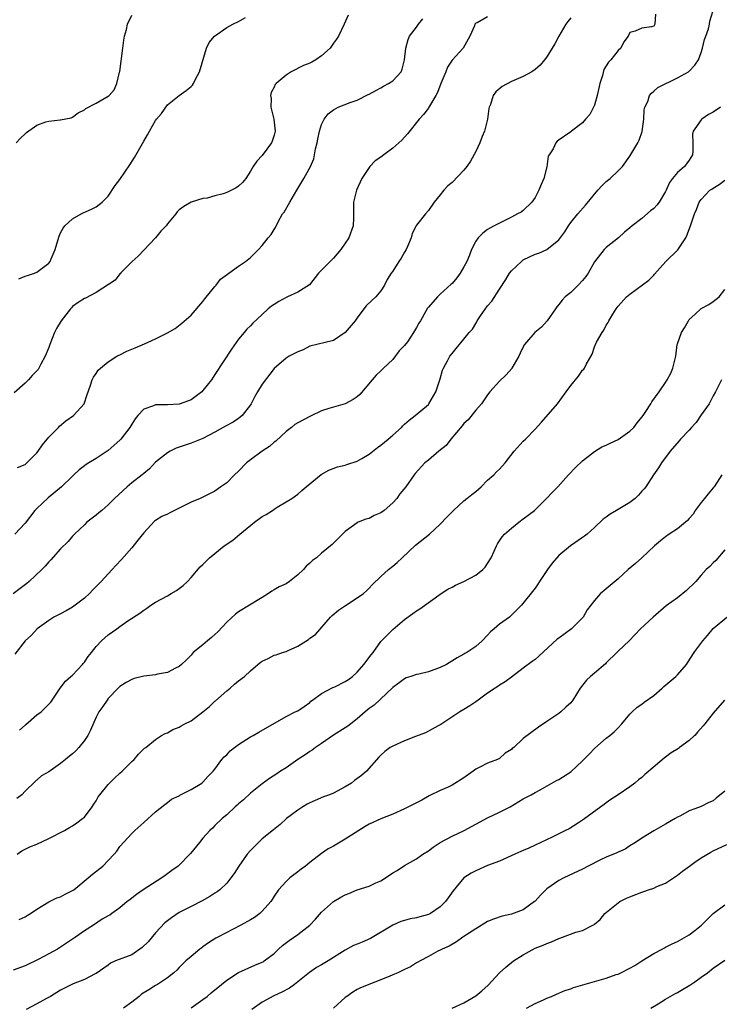
# Model space of a CAD drawing. Units: inches. Extents: x 2541000 to 2544000, y 1551000 to 1554000.
# Drawn here: x 2541752 to 2541870, y 1551184 to 1551350 of the extents above; entities that cross this region are included whole.
import ezdxf

# ---------------------------------------------------------------- set-up
doc = ezdxf.new("R2010")
doc.units = ezdxf.units.IN
doc.header["$MEASUREMENT"] = 0
doc.layers.add('LD25411551_2ft', color=221, linetype='Continuous')

msp = doc.modelspace()

# ---------------------------------------------------------------- linework, layer by layer
at = {"layer": 'LD25411551_2ft'}
for points, elevation in [([(2541845, 1551350.08), (2541844.54, 1551349.46), (2541844.17, 1551349), (2541842.98, 1551347), (2541842.31, 1551345.69), (2541841, 1551343.5), (2541840.6, 1551343), (2541839.88, 1551342.12), (2541839, 1551341.36), (2541838.46, 1551341), (2541837, 1551340.19), (2541835, 1551339.33), (2541833.47, 1551338.53), (2541832.38, 1551337.62), (2541831.95, 1551337), (2541831.5, 1551335.5), (2541831.28, 1551335), (2541831.22, 1551334.78), (2541830.95, 1551333), (2541830.45, 1551331), (2541830.07, 1551330.07), (2541829.68, 1551329), (2541829, 1551327.55), (2541828.11, 1551325.89), (2541827.48, 1551325), (2541827, 1551324.4), (2541825, 1551322.33), (2541824.26, 1551321.74), (2541823.63, 1551321), (2541823, 1551320.25), (2541822.01, 1551319), (2541821, 1551317.59), (2541820.5, 1551317), (2541819, 1551315.1), (2541818.94, 1551315), (2541818.29, 1551313.71), (2541818.11, 1551313), (2541817.49, 1551311.49), (2541817.26, 1551311), (2541817, 1551310.58), (2541816.43, 1551309.57), (2541816.05, 1551309), (2541815, 1551307.36), (2541814.71, 1551307), (2541814.04, 1551305.96), (2541813.59, 1551305), (2541813, 1551304.05), (2541812.15, 1551303), (2541811.52, 1551302.48), (2541810.49, 1551301.51), (2541810.15, 1551301), (2541809, 1551299.51), (2541808.66, 1551299), (2541807, 1551297), (2541805, 1551295.68), (2541802.18, 1551295), (2541801.26, 1551294.74), (2541801, 1551294.68), (2541799.89, 1551294.11), (2541799, 1551293.77), (2541797.55, 1551293), (2541797, 1551292.66), (2541795, 1551290.91), (2541793, 1551288.29), (2541792.19, 1551287), (2541791.76, 1551286.24), (2541791.13, 1551285), (2541791, 1551284.78), (2541789.59, 1551283), (2541789.28, 1551282.71), (2541789, 1551282.5), (2541788.09, 1551281.91), (2541786.82, 1551281.18), (2541785, 1551280.18), (2541783, 1551279.15), (2541781, 1551278.36), (2541778.49, 1551277.5), (2541777.48, 1551277), (2541777, 1551276.73), (2541775, 1551275.13), (2541773.98, 1551274.02), (2541773, 1551273.22), (2541772.77, 1551273), (2541771, 1551271.65), (2541770.24, 1551271), (2541768.06, 1551269), (2541767, 1551267.91), (2541765.93, 1551267), (2541765.44, 1551266.56), (2541765, 1551266.21), (2541764.3, 1551265.7), (2541763.42, 1551265), (2541763, 1551264.57), (2541761.34, 1551263), (2541761, 1551262.64), (2541760.26, 1551261.74), (2541759, 1551260.52), (2541757.35, 1551258.65), (2541757, 1551258.32), (2541756.4, 1551257.6), (2541755.81, 1551257), (2541753.72, 1551255), (2541753.32, 1551254.68), (2541752.17, 1551253.83), (2541751, 1551252.92)], 8440), ([(2541807.48, 1551350.52), (2541806.79, 1551349), (2541805.84, 1551347), (2541805.51, 1551346.49), (2541805, 1551345.82), (2541804.69, 1551345.31), (2541804.46, 1551345), (2541803, 1551343.67), (2541802.04, 1551343), (2541801.38, 1551342.62), (2541801, 1551342.43), (2541799.96, 1551342.04), (2541797.89, 1551341), (2541797, 1551340.44), (2541795.33, 1551339), (2541795.17, 1551338.83), (2541795, 1551338.41), (2541794.49, 1551337.51), (2541794.37, 1551337), (2541794.47, 1551336.47), (2541794.43, 1551335), (2541794.94, 1551333), (2541795.18, 1551331), (2541795, 1551330.32), (2541794.69, 1551329.31), (2541794.57, 1551329), (2541793, 1551326.88), (2541792.1, 1551325.9), (2541791.48, 1551325), (2541791, 1551324.2), (2541790.24, 1551323), (2541789.68, 1551322.32), (2541789, 1551321.72), (2541788.58, 1551321.42), (2541787.82, 1551321), (2541787, 1551320.6), (2541786.38, 1551320.38), (2541785, 1551320.06), (2541783.68, 1551319.68), (2541783, 1551319.62), (2541781.02, 1551319), (2541779.75, 1551318.25), (2541779, 1551317.68), (2541778.66, 1551317.34), (2541778.41, 1551317), (2541777, 1551315.35), (2541776.77, 1551315), (2541775.92, 1551314.08), (2541775.01, 1551313), (2541772.1, 1551309.9), (2541771.08, 1551309), (2541769.12, 1551307), (2541769.07, 1551306.93), (2541769, 1551306.88), (2541768.17, 1551305.83), (2541765, 1551303.75), (2541763.18, 1551302.82), (2541763, 1551302.76), (2541761.95, 1551302.05), (2541761, 1551301.37), (2541760.81, 1551301.19), (2541760.65, 1551301), (2541759.11, 1551299), (2541758.29, 1551297.71), (2541757.96, 1551297), (2541757.17, 1551295), (2541757, 1551294.48), (2541756.39, 1551293), (2541755.68, 1551291.68), (2541755.33, 1551291), (2541755.21, 1551290.79), (2541755, 1551290.54), (2541754.22, 1551289.78), (2541753.56, 1551289), (2541753, 1551288.47), (2541751.15, 1551286.85)], 8446), ([(2541859.29, 1551350.71), (2541859.18, 1551349), (2541859, 1551348.71), (2541858.6, 1551348.6), (2541857, 1551348.37), (2541855.86, 1551347.86), (2541855, 1551347.6), (2541854.68, 1551347), (2541853.97, 1551346.03), (2541853.44, 1551345), (2541853, 1551344.57), (2541851.77, 1551343), (2541851.37, 1551342.63), (2541850.6, 1551341.4), (2541850.35, 1551340.35), (2541849.89, 1551339), (2541849.46, 1551337), (2541849, 1551335.37), (2541848.84, 1551335), (2541848.22, 1551333.78), (2541847.49, 1551333), (2541847, 1551332.38), (2541845.14, 1551331), (2541845, 1551330.86), (2541842.74, 1551329.26), (2541842.47, 1551329), (2541842.02, 1551328.02), (2541841.39, 1551327), (2541841.23, 1551326.78), (2541840.97, 1551324.97), (2541840.47, 1551323), (2541840.03, 1551321.97), (2541839.64, 1551321), (2541839, 1551319.81), (2541838.43, 1551319), (2541837, 1551317.59), (2541836.67, 1551317.33), (2541836.06, 1551317), (2541835, 1551316.45), (2541832.09, 1551315), (2541831.37, 1551314.63), (2541831, 1551314.37), (2541830.21, 1551313.79), (2541829.41, 1551313), (2541829, 1551312.43), (2541828.3, 1551311), (2541827.94, 1551310.06), (2541827.48, 1551309), (2541827, 1551308.06), (2541826.34, 1551307), (2541825.78, 1551306.22), (2541825, 1551305.29), (2541824.86, 1551305.14), (2541823, 1551303.47), (2541822.53, 1551303), (2541821, 1551301.31), (2541820.88, 1551301.12), (2541820.58, 1551300.58), (2541819.66, 1551299), (2541819.4, 1551298.6), (2541819, 1551297.84), (2541818.52, 1551297), (2541817.46, 1551295.46), (2541817, 1551294.82), (2541816.09, 1551293.91), (2541815, 1551292.48), (2541813.42, 1551291), (2541813, 1551290.56), (2541812.19, 1551289.81), (2541811.55, 1551289), (2541809.43, 1551286.57), (2541809, 1551286.14), (2541808.32, 1551285.68), (2541807, 1551284.99), (2541804.21, 1551284.21), (2541803, 1551283.77), (2541801.13, 1551282.87), (2541801, 1551282.84), (2541799, 1551281.79), (2541798.51, 1551281.49), (2541797.91, 1551281), (2541797, 1551280.3), (2541795.3, 1551278.7), (2541795, 1551278.49), (2541794.21, 1551277.79), (2541793, 1551276.99), (2541791, 1551275.51), (2541790.36, 1551275), (2541789, 1551273.64), (2541788.33, 1551273), (2541787, 1551271.67), (2541786.03, 1551271), (2541785, 1551270.24), (2541782.53, 1551269), (2541781, 1551268.38), (2541779, 1551267.39), (2541777.39, 1551266.61), (2541777, 1551266.39), (2541776.04, 1551265.96), (2541775, 1551265.28), (2541774.84, 1551265.16), (2541773, 1551263.21), (2541772.04, 1551261.96), (2541771, 1551260.7), (2541769.26, 1551258.74), (2541768.3, 1551257.7), (2541767.7, 1551257), (2541767, 1551256.31), (2541765.82, 1551255), (2541765, 1551254.15), (2541764.41, 1551253.59), (2541763.86, 1551253), (2541763, 1551252.21), (2541761.47, 1551251), (2541761, 1551250.65), (2541759.92, 1551250.08), (2541759, 1551249.54), (2541757.88, 1551249), (2541757, 1551248.45), (2541755.05, 1551247), (2541754.06, 1551245.94), (2541753, 1551245), (2541751.25, 1551242.75)], 8438), ([(2541831, 1551350.24), (2541829.26, 1551349.26), (2541829, 1551349.18), (2541828.9, 1551349.1), (2541828.85, 1551349), (2541828.76, 1551348.76), (2541827.99, 1551347), (2541826.89, 1551345), (2541825.04, 1551342.96), (2541824.23, 1551341.77), (2541823.95, 1551341), (2541823.1, 1551339), (2541822.53, 1551337.47), (2541822.28, 1551337), (2541821.18, 1551335.18), (2541821.09, 1551335), (2541821, 1551334.88), (2541820.2, 1551333.8), (2541819.44, 1551333), (2541817.5, 1551330.5), (2541816.53, 1551329.47), (2541816.04, 1551329), (2541815, 1551328.1), (2541813.52, 1551327), (2541813, 1551326.58), (2541812.03, 1551325.97), (2541811.12, 1551325), (2541811, 1551324.86), (2541809.79, 1551323), (2541808.87, 1551321), (2541808.4, 1551319), (2541808.37, 1551317.63), (2541808.38, 1551317), (2541808.37, 1551316.37), (2541808.3, 1551315), (2541807.6, 1551313), (2541807, 1551312.08), (2541806.23, 1551311), (2541805, 1551309.54), (2541803, 1551307.54), (2541802.49, 1551307), (2541800.94, 1551305.06), (2541799, 1551303.82), (2541797.24, 1551303), (2541797, 1551302.91), (2541795.78, 1551302.22), (2541795, 1551301.75), (2541794.56, 1551301.44), (2541794.01, 1551301), (2541793, 1551300.07), (2541791.42, 1551298.58), (2541791, 1551298.13), (2541790.41, 1551297.59), (2541789.92, 1551297), (2541789, 1551295.87), (2541787.8, 1551294.2), (2541785, 1551289.91), (2541784.42, 1551289), (2541783, 1551287.21), (2541782.79, 1551287), (2541781, 1551285.65), (2541780.54, 1551285.46), (2541779, 1551284.92), (2541777, 1551284.82), (2541776.79, 1551284.79), (2541775, 1551284.8), (2541774.63, 1551284.63), (2541773, 1551284.05), (2541772.04, 1551283), (2541771.57, 1551282.43), (2541771, 1551281.54), (2541770.67, 1551281), (2541769.15, 1551279), (2541769, 1551278.83), (2541767, 1551277.1), (2541765, 1551275.76), (2541763.78, 1551275), (2541763.28, 1551274.72), (2541763, 1551274.52), (2541762.15, 1551273.85), (2541761.25, 1551273), (2541761, 1551272.8), (2541759.17, 1551271), (2541756.87, 1551269.13), (2541755, 1551267.33), (2541754.67, 1551267), (2541753, 1551264.86), (2541751.27, 1551263)], 8442), ([(2541751.5, 1551329), (2541752.23, 1551329.77), (2541753, 1551330.52), (2541753.27, 1551330.73), (2541755, 1551331.99), (2541756.52, 1551332.52), (2541757, 1551332.67), (2541758.9, 1551332.9), (2541759, 1551332.89), (2541760.75, 1551333.25), (2541761, 1551333.34), (2541761.94, 1551334.06), (2541763, 1551334.56), (2541763.22, 1551334.78), (2541765, 1551335.7), (2541767, 1551336.86), (2541767.17, 1551337), (2541768.05, 1551337.95), (2541768.5, 1551339), (2541768.95, 1551340.95), (2541768.98, 1551341.02), (2541769.21, 1551342.79), (2541769.25, 1551343.25), (2541769.49, 1551345), (2541769.66, 1551346.34), (2541769.78, 1551347), (2541770.11, 1551348.11), (2541770.3, 1551349), (2541771, 1551350.55)], 8450), ([(2541751.95, 1551306.05), (2541753, 1551306.5), (2541753.39, 1551306.61), (2541754.57, 1551307), (2541755, 1551307.18), (2541757, 1551308.7), (2541757.26, 1551309), (2541757.42, 1551309.42), (2541758.1, 1551311), (2541758.52, 1551312.52), (2541758.75, 1551313.25), (2541759, 1551313.82), (2541759.4, 1551314.6), (2541759.68, 1551315), (2541761, 1551316.17), (2541762.44, 1551317), (2541762.82, 1551317.18), (2541764.2, 1551317.8), (2541765, 1551318.2), (2541766.02, 1551319), (2541767, 1551319.98), (2541768.19, 1551321.81), (2541769, 1551322.84), (2541770.68, 1551325.32), (2541771.47, 1551326.53), (2541773, 1551329.27), (2541773.67, 1551330.33), (2541774, 1551331), (2541775, 1551332.77), (2541775.18, 1551333), (2541776.02, 1551333.98), (2541777, 1551335.4), (2541778.99, 1551337.01), (2541780.16, 1551337.84), (2541781, 1551338.53), (2541781.24, 1551338.76), (2541781.39, 1551339), (2541781.75, 1551339.75), (2541782.42, 1551341), (2541783.58, 1551345), (2541784.07, 1551345.93), (2541784.97, 1551347), (2541787, 1551348.44), (2541788.04, 1551349), (2541789, 1551349.48), (2541790.16, 1551350.16)], 8448), ([(2541752.07, 1551229.93), (2541753, 1551230.76), (2541753.12, 1551230.88), (2541755, 1551232.49), (2541755.69, 1551233), (2541756.36, 1551233.64), (2541757, 1551234.3), (2541757.33, 1551234.67), (2541757.57, 1551235), (2541758.9, 1551237), (2541759.83, 1551238.17), (2541760.74, 1551239), (2541761, 1551239.21), (2541762.69, 1551241), (2541762.82, 1551241.18), (2541763, 1551241.37), (2541763.66, 1551242.34), (2541764.23, 1551243), (2541765, 1551244.06), (2541765.88, 1551245), (2541767, 1551246.03), (2541768.45, 1551247), (2541769, 1551247.41), (2541770.34, 1551248.34), (2541772.34, 1551249.66), (2541773, 1551250.18), (2541773.51, 1551250.49), (2541774.21, 1551251), (2541775, 1551251.51), (2541777, 1551252.61), (2541777.63, 1551253), (2541778.51, 1551253.49), (2541779.68, 1551254.32), (2541780.37, 1551255), (2541781, 1551255.7), (2541782.55, 1551257.45), (2541783, 1551257.85), (2541783.55, 1551258.45), (2541784.12, 1551259), (2541785, 1551259.7), (2541786.57, 1551261), (2541788.01, 1551261.99), (2541789.23, 1551263), (2541791.69, 1551265), (2541793, 1551265.95), (2541793.67, 1551266.33), (2541794.73, 1551267), (2541795, 1551267.19), (2541795.53, 1551267.53), (2541797, 1551268.43), (2541797.97, 1551269), (2541799, 1551269.76), (2541799.67, 1551270.33), (2541800.41, 1551271), (2541802.94, 1551273.06), (2541804.2, 1551273.8), (2541805.67, 1551274.33), (2541807, 1551274.65), (2541807.27, 1551274.73), (2541809, 1551275.31), (2541809.78, 1551275.78), (2541811, 1551276.47), (2541812.41, 1551277.59), (2541813, 1551278.03), (2541814.25, 1551279), (2541815, 1551279.69), (2541816.49, 1551281), (2541816.72, 1551281.28), (2541817, 1551281.56), (2541817.77, 1551282.23), (2541818.77, 1551283), (2541821, 1551284.89), (2541821.09, 1551285), (2541822.24, 1551287), (2541823, 1551289.22), (2541823.37, 1551290.63), (2541823.53, 1551291), (2541824.21, 1551292.21), (2541824.63, 1551293), (2541825, 1551293.49), (2541825.68, 1551294.32), (2541827, 1551295.86), (2541827.86, 1551297), (2541828.42, 1551297.58), (2541829, 1551298.55), (2541829.18, 1551298.82), (2541829.26, 1551299), (2541829.82, 1551299.82), (2541831, 1551301.48), (2541831.7, 1551302.3), (2541833, 1551304.34), (2541834.07, 1551305.93), (2541834.7, 1551307), (2541835, 1551307.39), (2541836.68, 1551309), (2541837, 1551309.24), (2541839, 1551310.21), (2541839.62, 1551310.38), (2541841, 1551311), (2541843, 1551312.62), (2541843.99, 1551314.01), (2541844.62, 1551315), (2541845, 1551315.56), (2541846.2, 1551317), (2541847.52, 1551318.48), (2541849.57, 1551321), (2541850.24, 1551321.76), (2541851, 1551322.48), (2541851.66, 1551323), (2541853, 1551324.28), (2541853.71, 1551325), (2541855, 1551326.74), (2541856.3, 1551329), (2541856.52, 1551329.48), (2541857.08, 1551330.92), (2541857.34, 1551333), (2541857.4, 1551334.6), (2541857.51, 1551335), (2541858, 1551336), (2541858.31, 1551337), (2541858.6, 1551337.4), (2541859, 1551337.7), (2541859.67, 1551338.33), (2541863, 1551339.95), (2541864.89, 1551341), (2541865, 1551341.08), (2541865.91, 1551342.09), (2541865.93, 1551342.13), (2541866.53, 1551343), (2541867, 1551344.24), (2541867.24, 1551345), (2541867.57, 1551346.43), (2541867.8, 1551347), (2541868.22, 1551348.22), (2541868.39, 1551349), (2541868.47, 1551349.53), (2541869, 1551351.34)], 8436), ([(2541751.75, 1551274.25), (2541753, 1551274.74), (2541755, 1551276.7), (2541755.23, 1551277), (2541755.96, 1551278.04), (2541757, 1551279.34), (2541758.63, 1551281), (2541758.8, 1551281.2), (2541759.88, 1551282.12), (2541761.18, 1551283), (2541762.97, 1551285), (2541763.45, 1551286.55), (2541763.97, 1551287.97), (2541764.3, 1551289), (2541764.54, 1551289.46), (2541765, 1551290.11), (2541765.35, 1551290.65), (2541765.7, 1551291), (2541767, 1551292.05), (2541768.46, 1551293), (2541768.8, 1551293.2), (2541769, 1551293.26), (2541770.15, 1551293.85), (2541771.58, 1551294.42), (2541773.12, 1551295.12), (2541775, 1551295.92), (2541777, 1551296.96), (2541778.29, 1551297.71), (2541779.41, 1551298.59), (2541781, 1551299.94), (2541783, 1551302.22), (2541783.33, 1551302.67), (2541785, 1551304.78), (2541785.23, 1551305), (2541785.98, 1551306.02), (2541787.13, 1551306.87), (2541787.36, 1551307), (2541789, 1551308.19), (2541790.19, 1551309), (2541791, 1551309.64), (2541792.39, 1551311), (2541793, 1551311.67), (2541794.01, 1551313), (2541794.48, 1551313.52), (2541795, 1551314.38), (2541795.25, 1551314.75), (2541795.66, 1551315.66), (2541796.43, 1551317), (2541796.68, 1551317.32), (2541797.63, 1551319), (2541798.84, 1551321), (2541800, 1551323), (2541801.11, 1551325), (2541801.68, 1551326.32), (2541801.83, 1551327), (2541802, 1551328), (2541802.24, 1551329), (2541802.35, 1551329.65), (2541802.66, 1551331), (2541803, 1551332.09), (2541803.45, 1551333), (2541804.1, 1551333.9), (2541805, 1551334.58), (2541805.79, 1551335), (2541807.83, 1551335.83), (2541809, 1551336.23), (2541810.86, 1551337.14), (2541811, 1551337.23), (2541812.17, 1551337.83), (2541813, 1551338.29), (2541813.44, 1551338.56), (2541814.29, 1551339), (2541815, 1551339.46), (2541816.4, 1551341), (2541816.59, 1551341.41), (2541816.99, 1551343), (2541817.18, 1551345), (2541817.59, 1551346.41), (2541817.81, 1551347), (2541819, 1551348.54), (2541819.32, 1551349), (2541820.08, 1551349.92)], 8444), ([(2541870.29, 1551335), (2541869, 1551334.19), (2541868.24, 1551333.76), (2541867.12, 1551333), (2541867, 1551332.89), (2541865.93, 1551331.37), (2541865.67, 1551331), (2541865.53, 1551330.47), (2541865.59, 1551329), (2541865.61, 1551327.61), (2541865.52, 1551327), (2541865, 1551326.09), (2541864.52, 1551325.48), (2541864.19, 1551325), (2541863, 1551323.98), (2541862.18, 1551323), (2541861.66, 1551322.34), (2541861.11, 1551321), (2541861, 1551320.8), (2541859.9, 1551319), (2541859.52, 1551318.48), (2541859, 1551317.91), (2541858.48, 1551317.52), (2541857, 1551316.26), (2541855.35, 1551315), (2541855, 1551314.68), (2541854.08, 1551313.92), (2541853.05, 1551313), (2541851, 1551311.37), (2541850.62, 1551311), (2541849, 1551308.92), (2541847.93, 1551307), (2541847.53, 1551306.47), (2541847, 1551305.8), (2541846.28, 1551305), (2541845, 1551303.75), (2541844.09, 1551303), (2541843.56, 1551302.44), (2541843, 1551301.71), (2541842.65, 1551301.35), (2541842.44, 1551301), (2541841.02, 1551298.98), (2541840.08, 1551297.92), (2541838.94, 1551297), (2541837.2, 1551295), (2541837, 1551294.6), (2541836.5, 1551293.5), (2541836.26, 1551293), (2541835.1, 1551291), (2541835.05, 1551290.95), (2541834.11, 1551289.89), (2541833, 1551288.8), (2541831.38, 1551287), (2541831, 1551286.49), (2541829.95, 1551285), (2541829, 1551283.92), (2541827.71, 1551282.29), (2541827, 1551281.66), (2541826.73, 1551281.27), (2541824.8, 1551279), (2541824.03, 1551277.97), (2541822.77, 1551277), (2541821, 1551275.48), (2541820.41, 1551275), (2541818.78, 1551273.22), (2541818.6, 1551273), (2541817.18, 1551271), (2541816.2, 1551269.8), (2541815.67, 1551269), (2541815, 1551268.27), (2541813.56, 1551267), (2541813, 1551266.56), (2541811.89, 1551266.11), (2541811, 1551265.63), (2541810.47, 1551265.53), (2541809.19, 1551265), (2541809, 1551264.9), (2541807, 1551263.44), (2541806.53, 1551263), (2541804.77, 1551261.23), (2541803, 1551259.76), (2541802.12, 1551259), (2541801.46, 1551258.54), (2541801, 1551258.07), (2541800.4, 1551257.6), (2541799.95, 1551257), (2541799, 1551256.1), (2541797.59, 1551255), (2541797, 1551254.62), (2541795.87, 1551254.13), (2541795, 1551253.59), (2541794.62, 1551253.38), (2541794.06, 1551253), (2541793, 1551252.32), (2541790.87, 1551251), (2541789, 1551249.91), (2541788.5, 1551249.5), (2541787, 1551248.16), (2541785.48, 1551246.52), (2541785, 1551246.06), (2541784.44, 1551245.56), (2541783.77, 1551245), (2541783, 1551244.32), (2541781.35, 1551243), (2541781, 1551242.57), (2541780.21, 1551241.79), (2541779.36, 1551241), (2541779, 1551240.64), (2541778.37, 1551240.37), (2541777, 1551239.64), (2541775.36, 1551239.36), (2541775, 1551239.26), (2541773.01, 1551239.01), (2541771.38, 1551238.62), (2541771, 1551238.48), (2541770.04, 1551237.96), (2541769, 1551237.27), (2541768.7, 1551237), (2541767, 1551235.24), (2541766.83, 1551235), (2541766.11, 1551233.89), (2541765.46, 1551233), (2541765, 1551232.14), (2541764.05, 1551229.95), (2541763.58, 1551229), (2541763, 1551228.16), (2541762.08, 1551227), (2541761.55, 1551226.45), (2541761, 1551225.92), (2541760.47, 1551225.53), (2541759.84, 1551225), (2541759, 1551224.32), (2541757, 1551222.92), (2541755.79, 1551222.21), (2541754.72, 1551221.28), (2541753, 1551219.63), (2541752.43, 1551219), (2541751.62, 1551218.38)], 8434), ([(2541751.66, 1551209), (2541752.45, 1551209.55), (2541753, 1551209.84), (2541753.78, 1551210.22), (2541755, 1551210.7), (2541757, 1551211.62), (2541759.63, 1551213), (2541760.52, 1551213.48), (2541761, 1551213.78), (2541761.72, 1551214.28), (2541762.7, 1551215), (2541763, 1551215.26), (2541764.31, 1551217), (2541764.58, 1551217.42), (2541765, 1551218.01), (2541765.35, 1551218.65), (2541765.59, 1551219), (2541767, 1551220.73), (2541768.12, 1551221.88), (2541769, 1551222.67), (2541769.4, 1551223), (2541771, 1551224.63), (2541771.41, 1551225), (2541772.15, 1551225.85), (2541773.14, 1551226.86), (2541773.36, 1551227), (2541775, 1551228.35), (2541776.01, 1551229), (2541776.64, 1551229.36), (2541777, 1551229.49), (2541777.94, 1551230.06), (2541779, 1551230.44), (2541779.34, 1551230.66), (2541779.95, 1551231), (2541781, 1551231.49), (2541782.98, 1551233.02), (2541784.09, 1551233.92), (2541785, 1551234.81), (2541785.11, 1551234.89), (2541787, 1551236.56), (2541787.56, 1551237), (2541788.31, 1551237.69), (2541789, 1551238.25), (2541789.98, 1551239), (2541791, 1551239.91), (2541792.67, 1551241.33), (2541793, 1551241.57), (2541793.97, 1551242.03), (2541795, 1551242.56), (2541795.36, 1551242.64), (2541796.42, 1551243), (2541797, 1551243.18), (2541797.34, 1551243.34), (2541799, 1551244.07), (2541800.78, 1551245.22), (2541801, 1551245.43), (2541801.95, 1551246.05), (2541804.49, 1551249), (2541804.76, 1551249.24), (2541805.85, 1551250.15), (2541807.02, 1551250.98), (2541809, 1551252.23), (2541810.04, 1551253), (2541810.56, 1551253.44), (2541811, 1551253.87), (2541811.55, 1551254.45), (2541813, 1551255.84), (2541814.27, 1551257), (2541815, 1551257.58), (2541815.77, 1551258.23), (2541816.6, 1551259), (2541818.86, 1551261.14), (2541821.17, 1551263), (2541823, 1551264.66), (2541824.14, 1551265.86), (2541825.25, 1551267), (2541827, 1551268.61), (2541827.47, 1551269), (2541828.33, 1551269.67), (2541829, 1551270.21), (2541829.93, 1551271), (2541831, 1551272.07), (2541832.03, 1551273), (2541832.51, 1551273.49), (2541833, 1551273.96), (2541833.94, 1551275), (2541835.48, 1551277), (2541837, 1551278.65), (2541837.36, 1551279), (2541839, 1551280.71), (2541840.1, 1551281.9), (2541842.76, 1551285), (2541844.23, 1551287), (2541845, 1551288.09), (2541846.33, 1551289.67), (2541847, 1551290.63), (2541847.19, 1551290.81), (2541847.33, 1551291), (2541847.61, 1551291.61), (2541848.63, 1551293.37), (2541849, 1551294.57), (2541849.15, 1551294.85), (2541849.19, 1551295), (2541849.35, 1551295.35), (2541850.29, 1551297), (2541850.58, 1551297.42), (2541851, 1551298.24), (2541851.31, 1551298.69), (2541851.46, 1551299), (2541852.11, 1551300.12), (2541852.66, 1551301), (2541853, 1551301.43), (2541854.42, 1551303), (2541855, 1551303.47), (2541858.17, 1551305.83), (2541859, 1551306.7), (2541859.16, 1551306.84), (2541861.06, 1551309), (2541863.07, 1551310.93), (2541864.41, 1551313), (2541864.61, 1551313.39), (2541865.22, 1551315), (2541865.87, 1551317), (2541865.93, 1551317.12), (2541866.24, 1551317.76), (2541866.67, 1551319), (2541867, 1551319.46), (2541868.49, 1551321), (2541868.8, 1551321.2), (2541869, 1551321.38), (2541870.05, 1551321.95), (2541871, 1551322.73)], 8432), ([(2541752.03, 1551197.97), (2541753, 1551198.45), (2541753.35, 1551198.65), (2541753.93, 1551199), (2541755, 1551199.74), (2541757, 1551200.96), (2541758.38, 1551201.62), (2541759, 1551201.81), (2541759.76, 1551202.24), (2541761, 1551202.85), (2541761.2, 1551203), (2541763.62, 1551205), (2541764.36, 1551205.64), (2541766.1, 1551207), (2541767, 1551207.92), (2541768.01, 1551209), (2541768.47, 1551209.53), (2541769, 1551210.31), (2541771, 1551212.51), (2541771.51, 1551213), (2541773, 1551214.37), (2541775, 1551216.13), (2541776.59, 1551217.41), (2541777, 1551217.7), (2541777.72, 1551218.28), (2541779, 1551218.87), (2541779.07, 1551218.93), (2541781, 1551219.89), (2541782.82, 1551221), (2541783, 1551221.16), (2541783.85, 1551222.15), (2541784.72, 1551223), (2541785, 1551223.35), (2541786.18, 1551225), (2541786.58, 1551225.42), (2541787, 1551225.79), (2541787.58, 1551226.42), (2541788.3, 1551227), (2541789, 1551227.53), (2541791, 1551228.8), (2541791.45, 1551229), (2541792.44, 1551229.56), (2541797, 1551232.23), (2541798.55, 1551233), (2541799, 1551233.2), (2541800.09, 1551233.91), (2541801, 1551234.59), (2541801.21, 1551234.79), (2541801.49, 1551235), (2541803, 1551236.13), (2541804.9, 1551237.1), (2541805.25, 1551237.25), (2541807, 1551238.13), (2541807.51, 1551238.49), (2541808.19, 1551239), (2541809, 1551239.7), (2541810.13, 1551241), (2541811.37, 1551242.63), (2541811.68, 1551243), (2541813, 1551244.86), (2541815, 1551246.92), (2541817, 1551248.58), (2541818.4, 1551249.6), (2541819, 1551250.08), (2541819.58, 1551250.42), (2541823.19, 1551253), (2541824.29, 1551253.71), (2541825, 1551254.07), (2541825.59, 1551254.41), (2541827, 1551255.02), (2541829, 1551256.07), (2541830.18, 1551257), (2541830.57, 1551257.43), (2541831, 1551258.05), (2541831.6, 1551259), (2541832.1, 1551260.1), (2541832.47, 1551261), (2541832.65, 1551261.35), (2541833.45, 1551262.55), (2541833.84, 1551263), (2541835, 1551264.01), (2541836.25, 1551265), (2541837, 1551265.55), (2541838.9, 1551267), (2541840.91, 1551269), (2541841.91, 1551270.09), (2541842.85, 1551271), (2541844.63, 1551273), (2541845.79, 1551274.21), (2541847, 1551275.35), (2541849, 1551276.94), (2541850.27, 1551277.73), (2541851, 1551278), (2541851.64, 1551278.36), (2541853, 1551278.94), (2541855, 1551280.35), (2541855.66, 1551281), (2541856.22, 1551281.78), (2541857, 1551282.7), (2541857.23, 1551283), (2541857.69, 1551283.69), (2541858.51, 1551285), (2541858.69, 1551285.31), (2541859.93, 1551287), (2541861, 1551288.6), (2541861.25, 1551289), (2541861.87, 1551290.13), (2541862.23, 1551291), (2541862.71, 1551293), (2541862.97, 1551294.97), (2541863, 1551295.08), (2541863.68, 1551297), (2541864.18, 1551297.82), (2541864.84, 1551299), (2541865, 1551299.22), (2541865.93, 1551300.07), (2541867, 1551301.06), (2541868.27, 1551301.73), (2541869, 1551302.23), (2541870.06, 1551303), (2541871, 1551304.28)], 8430), ([(2541870.43, 1551289), (2541869.41, 1551287), (2541869, 1551286.3), (2541868.58, 1551285.42), (2541868.34, 1551285), (2541867, 1551283.14), (2541866.15, 1551281.85), (2541865.93, 1551281.6), (2541865.39, 1551281), (2541865, 1551280.51), (2541863.5, 1551279), (2541863.28, 1551278.72), (2541861.76, 1551277), (2541860.29, 1551275), (2541859.81, 1551274.19), (2541858.94, 1551273), (2541857.65, 1551271), (2541857.37, 1551270.63), (2541857, 1551270.22), (2541856.44, 1551269.56), (2541855.9, 1551269), (2541855, 1551268.32), (2541852.72, 1551267), (2541851.64, 1551266.36), (2541851, 1551265.88), (2541850.5, 1551265.5), (2541849, 1551264.09), (2541847.78, 1551263), (2541847.35, 1551262.65), (2541847, 1551262.4), (2541844.96, 1551261.04), (2541843, 1551259.38), (2541841.88, 1551258.12), (2541841.07, 1551257), (2541839.72, 1551255), (2541839.45, 1551254.55), (2541839, 1551253.87), (2541836.7, 1551251), (2541835.84, 1551250.16), (2541835, 1551249.3), (2541834.66, 1551249), (2541833, 1551247.79), (2541832.08, 1551247), (2541831.48, 1551246.52), (2541831, 1551245.93), (2541830.05, 1551245), (2541829, 1551244.03), (2541827.49, 1551243), (2541827.17, 1551242.83), (2541827, 1551242.72), (2541825.88, 1551242.12), (2541824.06, 1551241), (2541823, 1551240.47), (2541821, 1551239.77), (2541819.39, 1551239.39), (2541819, 1551239.31), (2541818.04, 1551239), (2541817.27, 1551238.73), (2541817, 1551238.59), (2541816.1, 1551237.9), (2541815, 1551237.13), (2541811.88, 1551234.12), (2541811, 1551233.58), (2541810.7, 1551233.3), (2541810.34, 1551233), (2541809, 1551231.83), (2541807.95, 1551231), (2541807.41, 1551230.59), (2541807, 1551230.31), (2541805, 1551229.06), (2541803, 1551227.65), (2541801.99, 1551227), (2541801.43, 1551226.57), (2541801, 1551226.33), (2541800.21, 1551225.79), (2541798.97, 1551225), (2541797, 1551223.58), (2541796.05, 1551223), (2541795.43, 1551222.57), (2541794.24, 1551221.76), (2541793, 1551220.85), (2541791, 1551219.32), (2541789.81, 1551218.19), (2541789, 1551217.51), (2541788.75, 1551217.25), (2541788.41, 1551217), (2541787, 1551215.64), (2541786.22, 1551215), (2541785, 1551213.82), (2541784.6, 1551213.4), (2541784.16, 1551213), (2541783, 1551211.7), (2541782.39, 1551211), (2541780.9, 1551209.1), (2541778.79, 1551207), (2541777.75, 1551206.25), (2541776.62, 1551205.38), (2541776.07, 1551205), (2541772.89, 1551203), (2541771.8, 1551202.2), (2541771, 1551201.59), (2541770.68, 1551201.32), (2541770.19, 1551201), (2541769, 1551199.96), (2541767.62, 1551199), (2541767.27, 1551198.73), (2541767, 1551198.62), (2541766.02, 1551198.02), (2541764.53, 1551197), (2541763, 1551196.05), (2541761.52, 1551195), (2541759, 1551193.33), (2541758.45, 1551193), (2541757, 1551192.19), (2541755.3, 1551191.3), (2541753, 1551190.15), (2541751, 1551189.41)], 8428), ([(2541870.46, 1551273), (2541869.18, 1551271), (2541869, 1551270.81), (2541868.19, 1551269.81), (2541867.56, 1551269), (2541867, 1551268.34), (2541866.01, 1551267), (2541865.93, 1551266.86), (2541865.64, 1551266.36), (2541865, 1551265.65), (2541864.71, 1551265.29), (2541863, 1551263.88), (2541861.62, 1551263), (2541861, 1551262.56), (2541860.15, 1551261.85), (2541859.13, 1551261), (2541857.01, 1551258.99), (2541855.95, 1551258.05), (2541854.68, 1551257), (2541853, 1551255.45), (2541851.66, 1551254.34), (2541851, 1551253.75), (2541850.57, 1551253.43), (2541850.05, 1551253), (2541849, 1551251.79), (2541848.41, 1551251), (2541847.79, 1551250.21), (2541847.12, 1551249), (2541845.16, 1551247), (2541843, 1551245.45), (2541842.72, 1551245.28), (2541839.61, 1551242.39), (2541839, 1551241.85), (2541838.5, 1551241.5), (2541837, 1551240.36), (2541835, 1551238.89), (2541833.93, 1551238.07), (2541833, 1551237.52), (2541832.7, 1551237.3), (2541832.24, 1551237), (2541831, 1551236.14), (2541829.38, 1551235), (2541829, 1551234.72), (2541827.97, 1551234.03), (2541827, 1551233.4), (2541826.33, 1551233), (2541823.12, 1551230.88), (2541822.63, 1551230.63), (2541820.54, 1551229.46), (2541818.84, 1551228.84), (2541817, 1551228.1), (2541815, 1551227.24), (2541814.56, 1551227), (2541813.68, 1551226.32), (2541813, 1551225.72), (2541812.64, 1551225.36), (2541810.56, 1551223), (2541809.74, 1551222.26), (2541808.57, 1551221.43), (2541808.03, 1551221), (2541807, 1551220.34), (2541805, 1551219.27), (2541804.31, 1551219), (2541803.35, 1551218.65), (2541801.92, 1551218.08), (2541801, 1551217.68), (2541800.56, 1551217.44), (2541799.83, 1551217), (2541799, 1551216.45), (2541797.07, 1551215), (2541795.99, 1551214.01), (2541794.89, 1551213.11), (2541793, 1551211.6), (2541792.36, 1551211), (2541791, 1551209.64), (2541790.46, 1551209), (2541789.02, 1551207), (2541788.25, 1551205.75), (2541787.71, 1551205), (2541787, 1551204.1), (2541785.83, 1551203), (2541785.37, 1551202.63), (2541785, 1551202.42), (2541784.15, 1551201.85), (2541782.85, 1551201.15), (2541781, 1551200.2), (2541779, 1551199.14), (2541777.72, 1551198.28), (2541777, 1551197.78), (2541776.59, 1551197.41), (2541775, 1551195.74), (2541773.78, 1551194.22), (2541772.75, 1551193.25), (2541771, 1551192.03), (2541768.25, 1551191), (2541767.4, 1551190.6), (2541767, 1551190.3), (2541765, 1551188.89), (2541764.81, 1551188.81), (2541763, 1551187.87), (2541761.12, 1551187.12), (2541759, 1551186.07), (2541757.28, 1551185), (2541756.63, 1551184.63), (2541755, 1551183.73), (2541753.19, 1551182.81)], 8426), ([(2541871, 1551260.32), (2541869.47, 1551258.53), (2541869, 1551258.13), (2541868.48, 1551257.52), (2541867.85, 1551257), (2541867, 1551256.05), (2541866.11, 1551255), (2541865.93, 1551254.81), (2541865.56, 1551254.44), (2541865, 1551253.93), (2541864.53, 1551253.47), (2541863, 1551252.27), (2541861.08, 1551250.92), (2541858.92, 1551249), (2541856.79, 1551247), (2541854.84, 1551245), (2541853, 1551243.24), (2541852.78, 1551243), (2541851, 1551241.3), (2541850.86, 1551241.14), (2541849, 1551239.54), (2541848.34, 1551239), (2541847.64, 1551238.36), (2541846.59, 1551237), (2541845.98, 1551235.98), (2541845.37, 1551235), (2541845, 1551234.55), (2541844.2, 1551233.8), (2541843.32, 1551233), (2541843, 1551232.76), (2541841, 1551231.38), (2541839.56, 1551230.44), (2541837, 1551228.54), (2541835.39, 1551227), (2541835.16, 1551226.84), (2541835, 1551226.67), (2541833.97, 1551226.03), (2541833, 1551225.16), (2541832.66, 1551225), (2541831, 1551224.38), (2541829.68, 1551223.68), (2541829, 1551223.34), (2541828.58, 1551223), (2541827, 1551221.89), (2541825, 1551220.65), (2541824.32, 1551220.32), (2541823, 1551219.74), (2541821.16, 1551218.84), (2541819.89, 1551218.11), (2541818.58, 1551217.42), (2541817, 1551216.66), (2541815, 1551215.76), (2541813, 1551214.99), (2541811, 1551214.05), (2541810.34, 1551213.66), (2541807, 1551211.54), (2541805, 1551210.37), (2541804.12, 1551209.88), (2541803, 1551209.14), (2541801, 1551207.6), (2541800.27, 1551207), (2541799.55, 1551206.45), (2541799, 1551206.05), (2541797.62, 1551205), (2541797, 1551204.41), (2541795.74, 1551203), (2541795, 1551201.91), (2541794.67, 1551201.33), (2541794.42, 1551201), (2541793, 1551199.4), (2541792.58, 1551199), (2541791.68, 1551198.32), (2541791, 1551197.95), (2541789.4, 1551197), (2541785.52, 1551195), (2541785.18, 1551194.82), (2541783.93, 1551194.07), (2541783, 1551193.36), (2541782.78, 1551193.22), (2541782.47, 1551193), (2541781, 1551191.76), (2541780.12, 1551191), (2541779.55, 1551190.45), (2541779, 1551189.89), (2541778.58, 1551189.42), (2541778.1, 1551189), (2541777, 1551188.15), (2541775.31, 1551187), (2541775, 1551186.83), (2541773.86, 1551186.14), (2541772.64, 1551185.36), (2541772.22, 1551185), (2541771, 1551184.04), (2541769.62, 1551183)], 8424), ([(2541781, 1551183.09), (2541783, 1551184.48), (2541783.69, 1551185), (2541784.4, 1551185.6), (2541785, 1551186.14), (2541785.5, 1551186.5), (2541786.11, 1551187), (2541787, 1551187.76), (2541789, 1551189.07), (2541791.72, 1551190.28), (2541793, 1551190.79), (2541793.14, 1551190.86), (2541793.33, 1551191), (2541795, 1551192.26), (2541795.76, 1551193), (2541796.4, 1551193.6), (2541797.56, 1551194.44), (2541799, 1551195.45), (2541801, 1551197), (2541801.98, 1551198.02), (2541803, 1551199.21), (2541805, 1551201.03), (2541806.27, 1551201.73), (2541807, 1551202.15), (2541807.62, 1551202.38), (2541809, 1551202.98), (2541811, 1551203.61), (2541812.15, 1551204.15), (2541813, 1551204.52), (2541813.79, 1551205), (2541815, 1551205.83), (2541815.76, 1551206.24), (2541817, 1551207.1), (2541819, 1551208.19), (2541820.08, 1551209), (2541821, 1551209.57), (2541821.8, 1551210.2), (2541823.02, 1551211), (2541825, 1551212.05), (2541827.04, 1551213), (2541829, 1551214.07), (2541831, 1551215.11), (2541833, 1551216.07), (2541834.82, 1551217), (2541837, 1551218.32), (2541838.34, 1551219), (2541839, 1551219.4), (2541839.87, 1551219.87), (2541842.59, 1551221.41), (2541843, 1551221.59), (2541845, 1551222.89), (2541847, 1551224.75), (2541848.1, 1551225.9), (2541849.1, 1551226.9), (2541851, 1551228.55), (2541851.61, 1551229), (2541852.33, 1551229.67), (2541853, 1551230.33), (2541853.62, 1551231), (2541855, 1551232.63), (2541855.34, 1551233), (2541856.19, 1551233.81), (2541857, 1551234.31), (2541857.38, 1551234.62), (2541859, 1551235.79), (2541860.4, 1551237), (2541860.7, 1551237.3), (2541862.75, 1551239), (2541863, 1551239.26), (2541864.52, 1551241), (2541864.72, 1551241.28), (2541865.8, 1551243), (2541865.93, 1551243.17), (2541867.31, 1551245), (2541868.09, 1551245.91), (2541869, 1551247.05), (2541871.32, 1551249)], 8422), ([(2541870.93, 1551235), (2541869, 1551232.77), (2541867.62, 1551231), (2541867.34, 1551230.66), (2541866.39, 1551229.61), (2541865.93, 1551229.05), (2541865.89, 1551229), (2541865, 1551228.17), (2541863.36, 1551227), (2541863.16, 1551226.84), (2541861.92, 1551226.08), (2541861, 1551225.37), (2541860.78, 1551225.22), (2541858.2, 1551223), (2541857.53, 1551222.47), (2541857, 1551221.95), (2541856.45, 1551221.55), (2541855.83, 1551221), (2541855, 1551220.39), (2541852.98, 1551219), (2541851.79, 1551218.21), (2541851, 1551217.66), (2541850.63, 1551217.37), (2541850.1, 1551217), (2541847.17, 1551214.83), (2541846.3, 1551214.3), (2541844.72, 1551213.28), (2541844.12, 1551213), (2541841.88, 1551211.88), (2541839, 1551210.5), (2541837.97, 1551210.03), (2541837, 1551209.63), (2541836.57, 1551209.43), (2541835.56, 1551209), (2541833, 1551207.84), (2541831, 1551207.08), (2541829, 1551206.22), (2541828.2, 1551205.8), (2541827, 1551204.99), (2541825.16, 1551202.84), (2541824.34, 1551201.66), (2541823.92, 1551201), (2541823, 1551200.13), (2541821.34, 1551199), (2541821, 1551198.83), (2541819.55, 1551198.45), (2541819, 1551198.25), (2541817.91, 1551198.1), (2541817, 1551197.8), (2541816.38, 1551197.62), (2541815, 1551197.01), (2541811.23, 1551194.77), (2541809.82, 1551194.18), (2541809, 1551193.81), (2541808.39, 1551193.61), (2541807, 1551192.83), (2541804.11, 1551191), (2541803, 1551190.32), (2541802.14, 1551189.86), (2541800.94, 1551189.06), (2541798.45, 1551187), (2541797.59, 1551186.41), (2541796.27, 1551185.73), (2541794.92, 1551185.08), (2541793, 1551184.04), (2541791.21, 1551182.79)], 8420), ([(2541871, 1551219.62), (2541869.54, 1551218.46), (2541869, 1551218.01), (2541868.3, 1551217.7), (2541867, 1551217.02), (2541865.93, 1551216.66), (2541865, 1551216.34), (2541863.49, 1551215.49), (2541863, 1551215.25), (2541862.61, 1551215), (2541861, 1551214.05), (2541859, 1551212.92), (2541857, 1551211.72), (2541855.93, 1551211), (2541855, 1551210.4), (2541854.17, 1551209.83), (2541853, 1551209.36), (2541852.79, 1551209.21), (2541851, 1551208.49), (2541850.05, 1551208.05), (2541847.95, 1551207), (2541847, 1551206.49), (2541843.86, 1551205), (2541843, 1551204.56), (2541841, 1551203.18), (2541840.8, 1551203), (2541839.9, 1551202.1), (2541839, 1551201.08), (2541838.91, 1551201), (2541837, 1551199.64), (2541835, 1551198.9), (2541833.46, 1551198.54), (2541831.96, 1551198.04), (2541831, 1551197.62), (2541829, 1551196.43), (2541827, 1551195.09), (2541826.84, 1551195), (2541825.77, 1551194.23), (2541824.51, 1551193.49), (2541823.35, 1551193), (2541823, 1551192.8), (2541822.62, 1551192.62), (2541821, 1551191.76), (2541819.64, 1551191), (2541819.24, 1551190.76), (2541819, 1551190.66), (2541818, 1551190), (2541817, 1551189.57), (2541816.63, 1551189.37), (2541815.83, 1551189), (2541815, 1551188.65), (2541814.39, 1551188.39), (2541809.55, 1551186.45), (2541809, 1551186.17), (2541808.27, 1551185.73), (2541807.24, 1551185), (2541807, 1551184.81), (2541805, 1551183)], 8418), ([(2541825, 1551183.01), (2541827, 1551183.9), (2541829, 1551185.09), (2541830.04, 1551185.96), (2541831.08, 1551186.92), (2541833, 1551188.99), (2541834.06, 1551189.94), (2541835.38, 1551191), (2541837, 1551192.03), (2541839, 1551193.12), (2541840.35, 1551193.65), (2541841, 1551193.96), (2541841.79, 1551194.21), (2541843, 1551194.78), (2541843.19, 1551194.81), (2541845.86, 1551195.86), (2541847, 1551196.13), (2541848.73, 1551197), (2541848.9, 1551197.1), (2541849, 1551197.19), (2541849.99, 1551198.01), (2541850.77, 1551199), (2541853, 1551200.77), (2541853.31, 1551201), (2541854.44, 1551201.56), (2541855, 1551201.8), (2541857, 1551202.6), (2541857.31, 1551202.69), (2541858.11, 1551203), (2541859, 1551203.28), (2541859.53, 1551203.53), (2541861, 1551204.1), (2541863, 1551205.47), (2541863.84, 1551206.16), (2541865.01, 1551207), (2541865.93, 1551207.63), (2541867, 1551208.37), (2541868.63, 1551209.37), (2541869, 1551209.57), (2541871.34, 1551210.66)], 8416), ([(2541837.56, 1551183), (2541839, 1551183.8), (2541840.43, 1551184.43), (2541841, 1551184.7), (2541841.76, 1551185), (2541842.6, 1551185.4), (2541843, 1551185.53), (2541844.02, 1551185.98), (2541845, 1551186.3), (2541845.5, 1551186.5), (2541847.05, 1551186.95), (2541851, 1551188.06), (2541852.69, 1551188.69), (2541853, 1551188.78), (2541853.47, 1551189), (2541855, 1551189.79), (2541855.79, 1551190.21), (2541857, 1551191.01), (2541859, 1551192.22), (2541860.45, 1551193), (2541860.8, 1551193.2), (2541861, 1551193.3), (2541862.12, 1551193.88), (2541863, 1551194.28), (2541865, 1551195.4), (2541865.93, 1551196.12), (2541867.06, 1551197), (2541868, 1551198), (2541869, 1551198.99), (2541871, 1551200.45)], 8414), ([(2541858.5, 1551183), (2541859.73, 1551183.73), (2541861, 1551184.56), (2541861.78, 1551185), (2541862.54, 1551185.46), (2541863, 1551185.65), (2541863.83, 1551186.17), (2541865.11, 1551186.89), (2541865.93, 1551187.49), (2541867, 1551188.27), (2541868.07, 1551189), (2541869, 1551189.75), (2541871, 1551191.15)], 8412)]:
    msp.add_lwpolyline(points, dxfattribs=dict(at, elevation=elevation))

doc.saveas('drawing.dxf')
